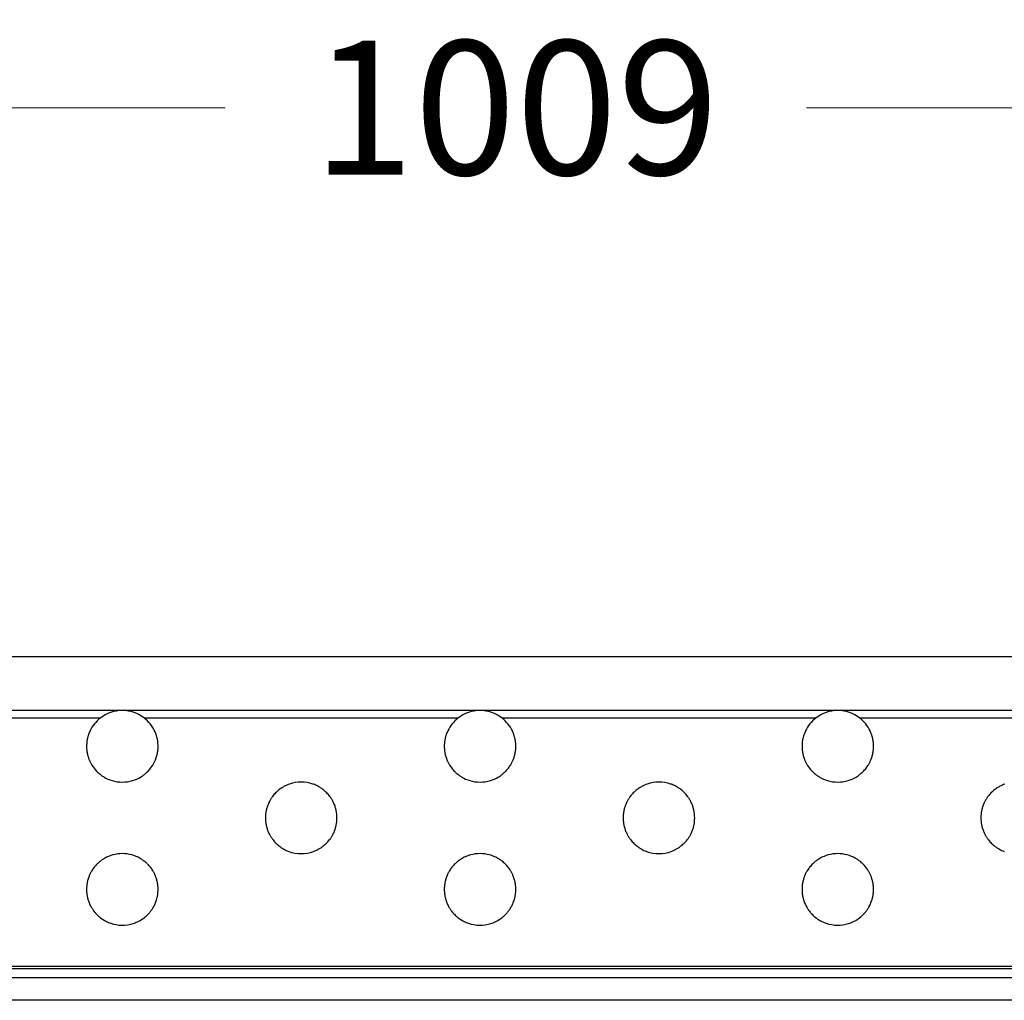
# Model space of a CAD drawing. Units: millimetres. Extents: x 35982 to 41201, y -2980 to 1021.
# Drawn here: x 40179 to 40234, y -1444 to -1389 of the extents above; entities that cross this region are included whole.
import ezdxf

# ---------------------------------------------------------------- set-up
doc = ezdxf.new("R2010")
doc.units = ezdxf.units.MM
doc.header["$LTSCALE"] = 0.5
doc.header["$PDSIZE"] = -1
doc.styles.add('ROMANS', font='romans.shx')
doc.dimstyles.new('3.0', dxfattribs={"dimscale": 3, "dimtxt": 2.5, "dimasz": 2, "dimexe": 0.625, "dimexo": 0.625, "dimgap": 1.25, "dimtad": 0, "dimdec": 0, "dimzin": 9, "dimdsep": 46, "dimtxsty": 'ROMANS', "dimcen": 0, "dimclrd": 130, "dimclre": 130, "dimclrt": 140, "dimadec": 1, "dimazin": 2, "dimtfac": 1, "dimtdec": 0, "dimtofl": 0, "dimtmove": 0, "dimatfit": 3, "dimfxl": 0.625, "dimtolj": 1, "dimtzin": 0, "dimlwd": 15, "dimlwe": 15, "dimarcsym": 0})

# ---------------------------------------------------------------- blocks, each defined once
blk = doc.blocks.new('*D136')
at = {"color": 130, "lineweight": 15, "transparency": 16777216}
for p, q in [((39701.862, -1440.577), (39701.862, -1392.429)), ((40710.862, -1440.577), (40710.862, -1392.429)), ((39707.862, -1394.304), (40190.112, -1394.304)), ((40704.862, -1394.304), (40222.612, -1394.304))]:
    blk.add_line(p, q, dxfattribs=at)
at = {"color": 130, "transparency": 16777216}
for points in [[(39707.862, -1393.304), (39707.862, -1395.304), (39701.862, -1394.304)], [(40704.862, -1393.304), (40704.862, -1395.304), (40710.862, -1394.304)]]:
    blk.add_solid(points, dxfattribs=at)
at = {"layer": 'Defpoints', "color": 0, "transparency": 16777216}
for p in [(40710.862, -1394.304), (39701.862, -1442.452), (40710.862, -1442.452)]:
    blk.add_point(p, dxfattribs=at)
at = {"color": 140, "transparency": 16777216, "insert": (40206.362, -1394.304), "char_height": 7.5, "attachment_point": 5, "style": 'ROMANS'}
blk.add_mtext('\\A1;1009', dxfattribs=at)

msp = doc.modelspace()

# ---------------------------------------------------------------- linework, layer by layer
at = {"color": 7, "linetype": 'Continuous', "lineweight": 25}
for p, q in [((40709.362, -1425.002), (39703.362, -1425.002)), ((40184.362, -1428.002), (40164.362, -1428.002)), ((40183.128, -1428.428), (40165.596, -1428.428)), ((40204.362, -1428.002), (40184.362, -1428.002)), ((40203.128, -1428.428), (40185.596, -1428.428)), ((40224.362, -1428.002), (40204.362, -1428.002)), ((40223.128, -1428.428), (40205.596, -1428.428)), ((40244.362, -1428.002), (40224.362, -1428.002)), ((40243.128, -1428.428), (40225.596, -1428.428)), ((40709.362, -1442.31), (39703.362, -1442.31)), ((40709.362, -1442.452), (39703.362, -1442.452)), ((40709.362, -1442.952), (39703.362, -1442.952)), ((40709.362, -1444.202), (39703.362, -1444.202))]:
    msp.add_line(p, q, dxfattribs=at)
for centre, start, end in [((40184.362, -1430.002), 128.0934, 154.6464), ((40184.362, -1430.002), 90, 128.0934), ((40184.362, -1430.002), 51.9066, 90), ((40184.362, -1430.002), 25.3536, 51.9066), ((40204.362, -1430.002), 128.0934, 154.6464), ((40204.362, -1430.002), 90, 128.0934), ((40204.362, -1430.002), 51.9066, 90), ((40204.362, -1430.002), 25.3536, 51.9066), ((40224.362, -1430.002), 128.0934, 154.6464), ((40224.362, -1430.002), 90, 128.0934), ((40224.362, -1430.002), 51.9066, 90), ((40224.362, -1430.002), 25.3536, 51.9066), ((40184.362, -1430.002), 154.6464, 160.6677), ((40184.362, -1430.002), 19.3323, 25.3536), ((40204.362, -1430.002), 154.6464, 160.6677), ((40204.362, -1430.002), 19.3323, 25.3536), ((40224.362, -1430.002), 154.6464, 160.6677), ((40224.362, -1430.002), 19.3323, 25.3536), ((40184.362, -1430.002), 175.3084, 180.8803), ((40184.362, -1430.002), 169.6914, 175.3084), ((40184.362, -1430.002), 4.6916, 10.3086), ((40184.362, -1430.002), 359.1197, 4.6916), ((40204.362, -1430.002), 175.3084, 180.8803), ((40204.362, -1430.002), 169.6914, 175.3084), ((40204.362, -1430.002), 4.6916, 10.3086), ((40204.362, -1430.002), 359.1197, 4.6916), ((40224.362, -1430.002), 175.3084, 180.8803), ((40224.362, -1430.002), 169.6914, 175.3084), ((40224.362, -1430.002), 4.6916, 10.3086), ((40224.362, -1430.002), 359.1197, 4.6916), ((40184.362, -1430.002), 189.6402, 195.3442), ((40184.362, -1430.002), 195.3442, 201.2091), ((40184.362, -1430.002), 338.7909, 344.6558), ((40184.362, -1430.002), 344.6558, 350.3598), ((40204.362, -1430.002), 189.6402, 195.3442), ((40204.362, -1430.002), 195.3442, 201.2091), ((40204.362, -1430.002), 338.7909, 344.6558), ((40204.362, -1430.002), 344.6558, 350.3598), ((40224.362, -1430.002), 189.6402, 195.3442), ((40224.362, -1430.002), 195.3442, 201.2091), ((40224.362, -1430.002), 338.7909, 344.6558), ((40224.362, -1430.002), 344.6558, 350.3598), ((40184.362, -1430.002), 210.922, 217.6638), ((40184.362, -1430.002), 217.6638, 225.0873), ((40184.362, -1430.002), 314.9127, 322.3362), ((40184.362, -1430.002), 322.3362, 329.078), ((40204.362, -1430.002), 210.922, 217.6638), ((40204.362, -1430.002), 217.6638, 225.0873), ((40204.362, -1430.002), 314.9127, 322.3362), ((40204.362, -1430.002), 322.3362, 329.078), ((40224.362, -1430.002), 210.922, 217.6638), ((40224.362, -1430.002), 217.6638, 225.0873), ((40224.362, -1430.002), 314.9127, 322.3362), ((40224.362, -1430.002), 322.3362, 329.078), ((40184.362, -1430.002), 239.3482, 253.2234), ((40184.362, -1430.002), 286.7766, 300.6518), ((40204.362, -1430.002), 239.3482, 253.2234), ((40204.362, -1430.002), 286.7766, 300.6518), ((40224.362, -1430.002), 239.3482, 253.2234), ((40224.362, -1430.002), 286.7766, 300.6518), ((40184.362, -1430.002), 253.2234, 286.7766), ((40194.362, -1434.002), 70.9803, 109.0197), ((40204.362, -1430.002), 253.2234, 286.7766), ((40214.362, -1434.002), 70.9803, 109.0197), ((40224.362, -1430.002), 253.2234, 286.7766), ((40194.362, -1434.002), 135.8809, 143.202), ((40194.362, -1434.002), 127.5042, 135.8809), ((40194.362, -1434.002), 44.1191, 52.4958), ((40194.362, -1434.002), 36.798, 44.1191), ((40214.362, -1434.002), 135.8809, 143.202), ((40214.362, -1434.002), 127.5042, 135.8809), ((40214.362, -1434.002), 44.1191, 52.4958), ((40214.362, -1434.002), 36.798, 44.1191), ((40234.362, -1434.002), 135.8809, 143.202), ((40234.362, -1434.002), 127.5042, 135.8809), ((40194.362, -1434.002), 159.5284, 165.3694), ((40194.362, -1434.002), 153.4551, 159.5284), ((40194.362, -1434.002), 20.4716, 26.5449), ((40194.362, -1434.002), 14.6306, 20.4716), ((40214.362, -1434.002), 159.5284, 165.3694), ((40214.362, -1434.002), 153.4551, 159.5284), ((40214.362, -1434.002), 20.4716, 26.5449), ((40214.362, -1434.002), 14.6306, 20.4716), ((40234.362, -1434.002), 159.5284, 165.3694), ((40234.362, -1434.002), 153.4551, 159.5284), ((40194.362, -1434.002), 174.2327, 179.8091), ((40194.362, -1434.002), 179.8091, 185.3836), ((40194.362, -1434.002), 0.1909, 5.7673), ((40194.362, -1434.002), 354.6164, 0.1909), ((40214.362, -1434.002), 174.2327, 179.8091), ((40214.362, -1434.002), 179.8091, 185.3836), ((40214.362, -1434.002), 0.1909, 5.7673), ((40214.362, -1434.002), 354.6164, 0.1909), ((40234.362, -1434.002), 174.2327, 179.8091), ((40234.362, -1434.002), 179.8091, 185.3836), ((40194.362, -1434.002), 194.2363, 200.0645), ((40194.362, -1434.002), 339.9355, 345.7637), ((40214.362, -1434.002), 194.2363, 200.0645), ((40214.362, -1434.002), 339.9355, 345.7637), ((40234.362, -1434.002), 194.2363, 200.0645), ((40194.362, -1434.002), 200.0645, 206.1188), ((40194.362, -1434.002), 333.8812, 339.9355), ((40214.362, -1434.002), 200.0645, 206.1188), ((40214.362, -1434.002), 333.8812, 339.9355), ((40234.362, -1434.002), 200.0645, 206.1188), ((40194.362, -1434.002), 216.3227, 223.5896), ((40194.362, -1434.002), 223.5896, 231.873), ((40194.362, -1434.002), 308.127, 316.4104), ((40194.362, -1434.002), 316.4104, 323.6773), ((40214.362, -1434.002), 216.3227, 223.5896), ((40214.362, -1434.002), 223.5896, 231.873), ((40214.362, -1434.002), 308.127, 316.4104), ((40214.362, -1434.002), 316.4104, 323.6773), ((40234.362, -1434.002), 216.3227, 223.5896), ((40234.362, -1434.002), 223.5896, 231.873), ((40184.362, -1438.002), 105.3987, 119.8944), ((40184.362, -1438.002), 74.6013, 105.3987), ((40184.362, -1438.002), 60.1056, 74.6013), ((40194.362, -1434.002), 249.8414, 290.1586), ((40204.362, -1438.002), 105.3987, 119.8944), ((40204.362, -1438.002), 74.6013, 105.3987), ((40204.362, -1438.002), 60.1056, 74.6013), ((40214.362, -1434.002), 249.8414, 290.1586), ((40224.362, -1438.002), 105.3987, 119.8944), ((40224.362, -1438.002), 74.6013, 105.3987), ((40224.362, -1438.002), 60.1056, 74.6013), ((40184.362, -1438.002), 141.8523, 148.6318), ((40184.362, -1438.002), 134.3693, 141.8523), ((40184.362, -1438.002), 38.1477, 45.6307), ((40184.362, -1438.002), 31.3682, 38.1477), ((40204.362, -1438.002), 141.8523, 148.6318), ((40204.362, -1438.002), 134.3693, 141.8523), ((40204.362, -1438.002), 38.1477, 45.6307), ((40204.362, -1438.002), 31.3682, 38.1477), ((40224.362, -1438.002), 141.8523, 148.6318), ((40224.362, -1438.002), 134.3693, 141.8523), ((40224.362, -1438.002), 38.1477, 45.6307), ((40224.362, -1438.002), 31.3682, 38.1477), ((40184.362, -1438.002), 158.3807, 164.2595), ((40184.362, -1438.002), 15.7405, 21.6193), ((40204.362, -1438.002), 158.3807, 164.2595), ((40204.362, -1438.002), 15.7405, 21.6193), ((40224.362, -1438.002), 158.3807, 164.2595), ((40224.362, -1438.002), 15.7405, 21.6193), ((40184.362, -1438.002), 164.2595, 169.9723), ((40184.362, -1438.002), 10.0277, 15.7405), ((40204.362, -1438.002), 164.2595, 169.9723), ((40204.362, -1438.002), 10.0277, 15.7405), ((40224.362, -1438.002), 164.2595, 169.9723), ((40224.362, -1438.002), 10.0277, 15.7405), ((40184.362, -1438.002), 178.7378, 184.3086), ((40184.362, -1438.002), 184.3086, 189.9207), ((40184.362, -1438.002), 350.0793, 355.6914), ((40184.362, -1438.002), 355.6914, 1.2622), ((40204.362, -1438.002), 178.7378, 184.3086), ((40204.362, -1438.002), 184.3086, 189.9207), ((40204.362, -1438.002), 350.0793, 355.6914), ((40204.362, -1438.002), 355.6914, 1.2622), ((40224.362, -1438.002), 178.7378, 184.3086), ((40224.362, -1438.002), 184.3086, 189.9207), ((40224.362, -1438.002), 350.0793, 355.6914), ((40224.362, -1438.002), 355.6914, 1.2622), ((40184.362, -1438.002), 198.9282, 204.9318), ((40184.362, -1438.002), 204.9318, 211.2448), ((40184.362, -1438.002), 328.7552, 335.0682), ((40184.362, -1438.002), 335.0682, 341.0718), ((40204.362, -1438.002), 198.9282, 204.9318), ((40204.362, -1438.002), 204.9318, 211.2448), ((40204.362, -1438.002), 328.7552, 335.0682), ((40204.362, -1438.002), 335.0682, 341.0718), ((40224.362, -1438.002), 198.9282, 204.9318), ((40224.362, -1438.002), 204.9318, 211.2448), ((40224.362, -1438.002), 328.7552, 335.0682), ((40224.362, -1438.002), 335.0682, 341.0718), ((40184.362, -1438.002), 222.1283, 230.1701), ((40184.362, -1438.002), 309.8299, 317.8717), ((40204.362, -1438.002), 222.1283, 230.1701), ((40204.362, -1438.002), 309.8299, 317.8717), ((40224.362, -1438.002), 222.1283, 230.1701), ((40224.362, -1438.002), 309.8299, 317.8717), ((40184.362, -1438.002), 230.1701, 239.8947), ((40184.362, -1438.002), 300.1053, 309.8299), ((40204.362, -1438.002), 230.1701, 239.8947), ((40204.362, -1438.002), 300.1053, 309.8299), ((40224.362, -1438.002), 230.1701, 239.8947), ((40224.362, -1438.002), 300.1053, 309.8299)]:
    msp.add_arc(centre, 2, start, end, dxfattribs=at)
for points, knots in [([(40182.475, -1429.34), (40182.469, -1429.357), (40182.457, -1429.391), (40182.437, -1429.458), (40182.419, -1429.528), (40182.403, -1429.595), (40182.397, -1429.628), (40182.394, -1429.644)], [0, 0, 0, 0, 0.201785, 0.403394, 0.608373, 0.810366, 1, 1, 1, 1]), ([(40186.33, -1429.644), (40186.327, -1429.628), (40186.32, -1429.595), (40186.306, -1429.531), (40186.288, -1429.463), (40186.268, -1429.394), (40186.255, -1429.359), (40186.249, -1429.34)], [0, 0, 0, 0, 0.192179, 0.384232, 0.579716, 0.781079, 1, 1, 1, 1]), ([(40202.475, -1429.34), (40202.469, -1429.357), (40202.457, -1429.391), (40202.437, -1429.458), (40202.419, -1429.528), (40202.403, -1429.595), (40202.397, -1429.628), (40202.394, -1429.644)], [0, 0, 0, 0, 0.201785, 0.403394, 0.608373, 0.810366, 1, 1, 1, 1]), ([(40206.33, -1429.644), (40206.327, -1429.628), (40206.32, -1429.595), (40206.306, -1429.531), (40206.288, -1429.463), (40206.268, -1429.394), (40206.255, -1429.359), (40206.249, -1429.34)], [0, 0, 0, 0, 0.192179, 0.384232, 0.579716, 0.781079, 1, 1, 1, 1]), ([(40222.475, -1429.34), (40222.469, -1429.357), (40222.457, -1429.391), (40222.437, -1429.458), (40222.419, -1429.528), (40222.403, -1429.595), (40222.397, -1429.628), (40222.394, -1429.644)], [0, 0, 0, 0, 0.201785, 0.403394, 0.608373, 0.810366, 1, 1, 1, 1]), ([(40226.33, -1429.644), (40226.327, -1429.628), (40226.32, -1429.595), (40226.306, -1429.531), (40226.288, -1429.463), (40226.268, -1429.394), (40226.255, -1429.359), (40226.249, -1429.34)], [0, 0, 0, 0, 0.192179, 0.384232, 0.579716, 0.781079, 1, 1, 1, 1]), ([(40182.362, -1430.033), (40182.363, -1430.049), (40182.363, -1430.082), (40182.367, -1430.147), (40182.373, -1430.214), (40182.381, -1430.279), (40182.387, -1430.318), (40182.39, -1430.335), (40182.39, -1430.337)], [0, 0, 0, 0, 0.193913, 0.387832, 0.581697, 0.776614, 0.973315, 1, 1, 1, 1]), ([(40186.334, -1430.337), (40186.336, -1430.321), (40186.342, -1430.288), (40186.35, -1430.222), (40186.357, -1430.154), (40186.361, -1430.086), (40186.361, -1430.051), (40186.362, -1430.033)], [0, 0, 0, 0, 0.197167, 0.394323, 0.591353, 0.786643, 1, 1, 1, 1]), ([(40202.362, -1430.033), (40202.363, -1430.049), (40202.363, -1430.082), (40202.367, -1430.147), (40202.373, -1430.214), (40202.381, -1430.279), (40202.387, -1430.318), (40202.39, -1430.335), (40202.39, -1430.337)], [0, 0, 0, 0, 0.193913, 0.387832, 0.581697, 0.776614, 0.973315, 1, 1, 1, 1]), ([(40206.334, -1430.337), (40206.336, -1430.321), (40206.342, -1430.288), (40206.35, -1430.222), (40206.357, -1430.154), (40206.361, -1430.086), (40206.361, -1430.051), (40206.362, -1430.033)], [0, 0, 0, 0, 0.197167, 0.394323, 0.591353, 0.786643, 1, 1, 1, 1]), ([(40222.362, -1430.033), (40222.363, -1430.049), (40222.363, -1430.082), (40222.367, -1430.147), (40222.373, -1430.214), (40222.381, -1430.279), (40222.387, -1430.318), (40222.39, -1430.335), (40222.39, -1430.337)], [0, 0, 0, 0, 0.193913, 0.387832, 0.581697, 0.776614, 0.973315, 1, 1, 1, 1]), ([(40226.334, -1430.337), (40226.336, -1430.321), (40226.342, -1430.288), (40226.35, -1430.222), (40226.357, -1430.154), (40226.361, -1430.086), (40226.361, -1430.051), (40226.362, -1430.033)], [0, 0, 0, 0, 0.197167, 0.394323, 0.591353, 0.786643, 1, 1, 1, 1]), ([(40182.497, -1430.726), (40182.504, -1430.743), (40182.517, -1430.776), (40182.546, -1430.842), (40182.58, -1430.911), (40182.616, -1430.979), (40182.636, -1431.013), (40182.646, -1431.03)], [0, 0, 0, 0, 0.190554, 0.380654, 0.58343, 0.801769, 1, 1, 1, 1]), ([(40186.078, -1431.03), (40186.088, -1431.012), (40186.109, -1430.977), (40186.147, -1430.906), (40186.182, -1430.832), (40186.21, -1430.768), (40186.222, -1430.738), (40186.226, -1430.726)], [0, 0, 0, 0, 0.210822, 0.421091, 0.644588, 0.862709, 1, 1, 1, 1]), ([(40202.497, -1430.726), (40202.504, -1430.743), (40202.517, -1430.776), (40202.546, -1430.842), (40202.58, -1430.911), (40202.616, -1430.979), (40202.636, -1431.013), (40202.646, -1431.03)], [0, 0, 0, 0, 0.190554, 0.380654, 0.58343, 0.801769, 1, 1, 1, 1]), ([(40206.078, -1431.03), (40206.088, -1431.012), (40206.109, -1430.977), (40206.147, -1430.906), (40206.182, -1430.832), (40206.21, -1430.768), (40206.222, -1430.738), (40206.226, -1430.726)], [0, 0, 0, 0, 0.210822, 0.421091, 0.644588, 0.862709, 1, 1, 1, 1]), ([(40222.497, -1430.726), (40222.504, -1430.743), (40222.517, -1430.776), (40222.546, -1430.842), (40222.58, -1430.911), (40222.616, -1430.979), (40222.636, -1431.013), (40222.646, -1431.03)], [0, 0, 0, 0, 0.190554, 0.380654, 0.58343, 0.801769, 1, 1, 1, 1]), ([(40226.078, -1431.03), (40226.088, -1431.012), (40226.109, -1430.977), (40226.147, -1430.906), (40226.182, -1430.832), (40226.21, -1430.768), (40226.222, -1430.738), (40226.226, -1430.726)], [0, 0, 0, 0, 0.210822, 0.421091, 0.644588, 0.862709, 1, 1, 1, 1]), ([(40182.95, -1431.419), (40182.971, -1431.439), (40183.019, -1431.486), (40183.127, -1431.578), (40183.241, -1431.661), (40183.315, -1431.706), (40183.342, -1431.723)], [0, 0, 0, 0, 0.19493, 0.450521, 0.796589, 1, 1, 1, 1]), ([(40185.382, -1431.723), (40185.421, -1431.698), (40185.503, -1431.648), (40185.62, -1431.56), (40185.714, -1431.478), (40185.756, -1431.436), (40185.774, -1431.419)], [0, 0, 0, 0, 0.291741, 0.599859, 0.827794, 1, 1, 1, 1]), ([(40202.95, -1431.419), (40202.971, -1431.439), (40203.019, -1431.486), (40203.127, -1431.578), (40203.241, -1431.661), (40203.315, -1431.706), (40203.342, -1431.723)], [0, 0, 0, 0, 0.19493, 0.450521, 0.796589, 1, 1, 1, 1]), ([(40205.382, -1431.723), (40205.421, -1431.698), (40205.503, -1431.648), (40205.62, -1431.56), (40205.714, -1431.478), (40205.756, -1431.436), (40205.774, -1431.419)], [0, 0, 0, 0, 0.291741, 0.599859, 0.827794, 1, 1, 1, 1]), ([(40222.95, -1431.419), (40222.971, -1431.439), (40223.019, -1431.486), (40223.127, -1431.578), (40223.241, -1431.661), (40223.315, -1431.706), (40223.342, -1431.723)], [0, 0, 0, 0, 0.19493, 0.450521, 0.796589, 1, 1, 1, 1]), ([(40225.382, -1431.723), (40225.421, -1431.698), (40225.503, -1431.648), (40225.62, -1431.56), (40225.714, -1431.478), (40225.756, -1431.436), (40225.774, -1431.419)], [0, 0, 0, 0, 0.291741, 0.599859, 0.827794, 1, 1, 1, 1]), ([(40193.71, -1432.112), (40193.612, -1432.15), (40193.463, -1432.209), (40193.284, -1432.316), (40193.193, -1432.379), (40193.154, -1432.408), (40193.144, -1432.416)], [0, 0, 0, 0, 0.491757, 0.741751, 0.932912, 1, 1, 1, 1]), ([(40195.58, -1432.416), (40195.556, -1432.398), (40195.491, -1432.35), (40195.329, -1432.246), (40195.159, -1432.164), (40195.043, -1432.122), (40195.014, -1432.112)], [0, 0, 0, 0, 0.152625, 0.411913, 0.85202, 1, 1, 1, 1]), ([(40213.71, -1432.112), (40213.612, -1432.15), (40213.463, -1432.209), (40213.284, -1432.316), (40213.193, -1432.379), (40213.154, -1432.408), (40213.144, -1432.416)], [0, 0, 0, 0, 0.491757, 0.741751, 0.932912, 1, 1, 1, 1]), ([(40215.58, -1432.416), (40215.556, -1432.398), (40215.491, -1432.35), (40215.329, -1432.246), (40215.159, -1432.164), (40215.043, -1432.122), (40215.014, -1432.112)], [0, 0, 0, 0, 0.152625, 0.411913, 0.85202, 1, 1, 1, 1]), ([(40233.71, -1432.112), (40233.612, -1432.15), (40233.463, -1432.209), (40233.284, -1432.316), (40233.193, -1432.379), (40233.154, -1432.408), (40233.144, -1432.416)], [0, 0, 0, 0, 0.491757, 0.741751, 0.932912, 1, 1, 1, 1]), ([(40192.76, -1432.804), (40192.747, -1432.823), (40192.72, -1432.86), (40192.671, -1432.933), (40192.624, -1433.01), (40192.591, -1433.072), (40192.577, -1433.1), (40192.573, -1433.109)], [0, 0, 0, 0, 0.217837, 0.434872, 0.673181, 0.902556, 1, 1, 1, 1]), ([(40196.151, -1433.109), (40196.142, -1433.092), (40196.125, -1433.057), (40196.088, -1432.991), (40196.045, -1432.921), (40196, -1432.854), (40195.975, -1432.82), (40195.963, -1432.804)], [0, 0, 0, 0, 0.189622, 0.378568, 0.587537, 0.819162, 1, 1, 1, 1]), ([(40212.76, -1432.804), (40212.747, -1432.823), (40212.72, -1432.86), (40212.671, -1432.933), (40212.624, -1433.01), (40212.591, -1433.072), (40212.577, -1433.1), (40212.573, -1433.109)], [0, 0, 0, 0, 0.217837, 0.434872, 0.673181, 0.902556, 1, 1, 1, 1]), ([(40216.151, -1433.109), (40216.142, -1433.092), (40216.125, -1433.057), (40216.088, -1432.991), (40216.045, -1432.921), (40216, -1432.854), (40215.975, -1432.82), (40215.963, -1432.804)], [0, 0, 0, 0, 0.189622, 0.378568, 0.587537, 0.819162, 1, 1, 1, 1]), ([(40232.76, -1432.804), (40232.747, -1432.823), (40232.72, -1432.86), (40232.671, -1432.933), (40232.624, -1433.01), (40232.591, -1433.072), (40232.577, -1433.1), (40232.573, -1433.109)], [0, 0, 0, 0, 0.2178368, 0.434872, 0.6731813, 0.9025561, 1, 1, 1, 1]), ([(40192.427, -1433.497), (40192.423, -1433.514), (40192.414, -1433.547), (40192.4, -1433.613), (40192.387, -1433.682), (40192.378, -1433.75), (40192.374, -1433.784), (40192.372, -1433.801)], [0, 0, 0, 0, 0.199293, 0.398509, 0.598936, 0.796909, 1, 1, 1, 1]), ([(40196.352, -1433.801), (40196.35, -1433.785), (40196.347, -1433.753), (40196.337, -1433.688), (40196.326, -1433.62), (40196.311, -1433.551), (40196.302, -1433.516), (40196.297, -1433.497)], [0, 0, 0, 0, 0.192968, 0.38589, 0.580126, 0.777583, 1, 1, 1, 1]), ([(40212.427, -1433.497), (40212.423, -1433.514), (40212.414, -1433.547), (40212.4, -1433.613), (40212.387, -1433.682), (40212.378, -1433.75), (40212.374, -1433.784), (40212.372, -1433.801)], [0, 0, 0, 0, 0.199293, 0.398509, 0.598936, 0.796909, 1, 1, 1, 1]), ([(40216.352, -1433.801), (40216.35, -1433.785), (40216.347, -1433.753), (40216.337, -1433.688), (40216.326, -1433.62), (40216.311, -1433.551), (40216.302, -1433.516), (40216.297, -1433.497)], [0, 0, 0, 0, 0.192968, 0.38589, 0.580126, 0.777583, 1, 1, 1, 1]), ([(40232.427, -1433.497), (40232.423, -1433.514), (40232.414, -1433.547), (40232.4, -1433.613), (40232.387, -1433.682), (40232.378, -1433.75), (40232.374, -1433.784), (40232.372, -1433.801)], [0, 0, 0, 0, 0.199293, 0.398509, 0.598936, 0.796909, 1, 1, 1, 1]), ([(40192.371, -1434.19), (40192.372, -1434.206), (40192.376, -1434.239), (40192.384, -1434.304), (40192.396, -1434.371), (40192.41, -1434.44), (40192.419, -1434.475), (40192.423, -1434.494)], [0, 0, 0, 0, 0.1930407, 0.3860418, 0.5802159, 0.7774167, 1, 1, 1, 1]), ([(40196.301, -1434.494), (40196.305, -1434.478), (40196.313, -1434.444), (40196.327, -1434.378), (40196.339, -1434.309), (40196.348, -1434.241), (40196.351, -1434.207), (40196.353, -1434.19)], [0, 0, 0, 0, 0.199107, 0.398144, 0.598252, 0.795953, 1, 1, 1, 1]), ([(40212.371, -1434.19), (40212.372, -1434.206), (40212.376, -1434.239), (40212.384, -1434.304), (40212.396, -1434.371), (40212.41, -1434.44), (40212.419, -1434.475), (40212.423, -1434.494)], [0, 0, 0, 0, 0.193041, 0.386042, 0.580216, 0.777417, 1, 1, 1, 1]), ([(40216.301, -1434.494), (40216.305, -1434.478), (40216.313, -1434.444), (40216.327, -1434.378), (40216.339, -1434.309), (40216.348, -1434.241), (40216.351, -1434.207), (40216.353, -1434.19)], [0, 0, 0, 0, 0.199107, 0.398144, 0.598252, 0.795953, 1, 1, 1, 1]), ([(40232.371, -1434.19), (40232.372, -1434.206), (40232.376, -1434.239), (40232.384, -1434.304), (40232.396, -1434.371), (40232.41, -1434.44), (40232.419, -1434.475), (40232.423, -1434.494)], [0, 0, 0, 0, 0.193041, 0.386042, 0.580216, 0.777417, 1, 1, 1, 1]), ([(40192.566, -1434.883), (40192.575, -1434.9), (40192.592, -1434.934), (40192.628, -1435), (40192.67, -1435.071), (40192.714, -1435.137), (40192.739, -1435.172), (40192.751, -1435.187)], [0, 0, 0, 0, 0.189707, 0.378756, 0.587157, 0.817573, 1, 1, 1, 1]), ([(40195.973, -1435.187), (40195.987, -1435.169), (40196.013, -1435.132), (40196.061, -1435.059), (40196.107, -1434.982), (40196.139, -1434.92), (40196.153, -1434.891), (40196.158, -1434.883)], [0, 0, 0, 0, 0.217183, 0.433585, 0.670523, 0.898929, 1, 1, 1, 1]), ([(40212.566, -1434.883), (40212.575, -1434.9), (40212.592, -1434.934), (40212.628, -1435), (40212.67, -1435.071), (40212.714, -1435.137), (40212.739, -1435.172), (40212.751, -1435.187)], [0, 0, 0, 0, 0.189707, 0.378756, 0.587157, 0.817573, 1, 1, 1, 1]), ([(40215.973, -1435.187), (40215.987, -1435.169), (40216.013, -1435.132), (40216.061, -1435.059), (40216.107, -1434.982), (40216.139, -1434.92), (40216.153, -1434.891), (40216.158, -1434.883)], [0, 0, 0, 0, 0.217183, 0.433585, 0.670523, 0.898929, 1, 1, 1, 1]), ([(40232.566, -1434.883), (40232.575, -1434.9), (40232.592, -1434.934), (40232.628, -1435), (40232.67, -1435.071), (40232.714, -1435.137), (40232.739, -1435.172), (40232.751, -1435.187)], [0, 0, 0, 0, 0.189707, 0.378756, 0.587157, 0.817573, 1, 1, 1, 1]), ([(40193.127, -1435.576), (40193.151, -1435.594), (40193.214, -1435.642), (40193.37, -1435.744), (40193.533, -1435.826), (40193.644, -1435.869), (40193.673, -1435.88)], [0, 0, 0, 0, 0.156805, 0.416926, 0.847896, 1, 1, 1, 1]), ([(40195.051, -1435.88), (40195.141, -1435.843), (40195.279, -1435.786), (40195.45, -1435.683), (40195.544, -1435.617), (40195.584, -1435.585), (40195.597, -1435.576)], [0, 0, 0, 0, 0.463778, 0.718627, 0.915439, 1, 1, 1, 1]), ([(40213.127, -1435.576), (40213.151, -1435.594), (40213.214, -1435.642), (40213.37, -1435.744), (40213.533, -1435.826), (40213.644, -1435.869), (40213.673, -1435.88)], [0, 0, 0, 0, 0.156805, 0.416926, 0.847896, 1, 1, 1, 1]), ([(40215.051, -1435.88), (40215.141, -1435.843), (40215.279, -1435.786), (40215.45, -1435.683), (40215.544, -1435.617), (40215.584, -1435.585), (40215.597, -1435.576)], [0, 0, 0, 0, 0.463778, 0.718627, 0.915439, 1, 1, 1, 1]), ([(40233.127, -1435.576), (40233.151, -1435.594), (40233.214, -1435.642), (40233.37, -1435.744), (40233.533, -1435.826), (40233.644, -1435.869), (40233.673, -1435.88)], [0, 0, 0, 0, 0.156805, 0.416926, 0.847896, 1, 1, 1, 1]), ([(40183.365, -1436.268), (40183.324, -1436.293), (40183.238, -1436.345), (40183.119, -1436.433), (40183.024, -1436.515), (40182.982, -1436.555), (40182.963, -1436.573)], [0, 0, 0, 0, 0.297462, 0.613064, 0.827195, 1, 1, 1, 1]), ([(40185.76, -1436.573), (40185.739, -1436.553), (40185.69, -1436.506), (40185.58, -1436.413), (40185.462, -1436.33), (40185.386, -1436.285), (40185.359, -1436.268)], [0, 0, 0, 0, 0.192246, 0.448713, 0.800308, 1, 1, 1, 1]), ([(40203.365, -1436.268), (40203.324, -1436.293), (40203.238, -1436.345), (40203.119, -1436.433), (40203.024, -1436.515), (40202.982, -1436.555), (40202.963, -1436.573)], [0, 0, 0, 0, 0.297462, 0.613064, 0.827195, 1, 1, 1, 1]), ([(40205.76, -1436.573), (40205.739, -1436.553), (40205.69, -1436.506), (40205.58, -1436.413), (40205.462, -1436.33), (40205.386, -1436.285), (40205.359, -1436.268)], [0, 0, 0, 0, 0.192246, 0.448713, 0.800308, 1, 1, 1, 1]), ([(40223.365, -1436.268), (40223.324, -1436.293), (40223.238, -1436.345), (40223.119, -1436.433), (40223.024, -1436.515), (40222.982, -1436.555), (40222.963, -1436.573)], [0, 0, 0, 0, 0.297462, 0.613064, 0.827195, 1, 1, 1, 1]), ([(40225.76, -1436.573), (40225.739, -1436.553), (40225.69, -1436.506), (40225.58, -1436.413), (40225.462, -1436.33), (40225.386, -1436.285), (40225.359, -1436.268)], [0, 0, 0, 0, 0.192246, 0.448713, 0.800308, 1, 1, 1, 1]), ([(40182.654, -1436.961), (40182.644, -1436.979), (40182.622, -1437.015), (40182.584, -1437.085), (40182.547, -1437.16), (40182.519, -1437.224), (40182.507, -1437.254), (40182.503, -1437.266)], [0, 0, 0, 0, 0.211282, 0.421993, 0.646463, 0.865375, 1, 1, 1, 1]), ([(40186.221, -1437.266), (40186.214, -1437.249), (40186.201, -1437.215), (40186.172, -1437.15), (40186.137, -1437.08), (40186.1, -1437.013), (40186.08, -1436.978), (40186.07, -1436.961)], [0, 0, 0, 0, 0.190489, 0.38051, 0.583695, 0.80292, 1, 1, 1, 1]), ([(40202.654, -1436.961), (40202.644, -1436.979), (40202.622, -1437.015), (40202.584, -1437.085), (40202.547, -1437.16), (40202.519, -1437.224), (40202.507, -1437.254), (40202.503, -1437.266)], [0, 0, 0, 0, 0.211282, 0.421993, 0.646463, 0.865375, 1, 1, 1, 1]), ([(40206.221, -1437.266), (40206.214, -1437.249), (40206.201, -1437.215), (40206.172, -1437.15), (40206.137, -1437.08), (40206.1, -1437.013), (40206.08, -1436.978), (40206.07, -1436.961)], [0, 0, 0, 0, 0.190489, 0.38051, 0.583695, 0.80292, 1, 1, 1, 1]), ([(40222.654, -1436.961), (40222.644, -1436.979), (40222.622, -1437.015), (40222.584, -1437.085), (40222.547, -1437.16), (40222.519, -1437.224), (40222.507, -1437.254), (40222.503, -1437.266)], [0, 0, 0, 0, 0.211282, 0.421993, 0.646463, 0.865375, 1, 1, 1, 1]), ([(40226.221, -1437.266), (40226.214, -1437.249), (40226.201, -1437.215), (40226.172, -1437.15), (40226.137, -1437.08), (40226.1, -1437.013), (40226.08, -1436.978), (40226.07, -1436.961)], [0, 0, 0, 0, 0.190489, 0.38051, 0.583695, 0.80292, 1, 1, 1, 1]), ([(40182.392, -1437.654), (40182.39, -1437.671), (40182.384, -1437.703), (40182.375, -1437.769), (40182.368, -1437.837), (40182.364, -1437.906), (40182.363, -1437.94), (40182.362, -1437.958)], [0, 0, 0, 0, 0.197315, 0.394616, 0.591862, 0.787302, 1, 1, 1, 1]), ([(40186.361, -1437.958), (40186.361, -1437.942), (40186.36, -1437.91), (40186.356, -1437.845), (40186.35, -1437.777), (40186.341, -1437.712), (40186.335, -1437.673), (40186.332, -1437.656), (40186.331, -1437.654)], [0, 0, 0, 0, 0.193825, 0.387653, 0.581502, 0.77655, 0.973468, 1, 1, 1, 1]), ([(40202.392, -1437.654), (40202.39, -1437.671), (40202.384, -1437.703), (40202.375, -1437.769), (40202.368, -1437.837), (40202.364, -1437.906), (40202.363, -1437.94), (40202.362, -1437.958)], [0, 0, 0, 0, 0.197315, 0.394616, 0.591862, 0.787302, 1, 1, 1, 1]), ([(40206.361, -1437.958), (40206.361, -1437.942), (40206.36, -1437.91), (40206.356, -1437.845), (40206.35, -1437.777), (40206.341, -1437.712), (40206.335, -1437.673), (40206.332, -1437.656), (40206.331, -1437.654)], [0, 0, 0, 0, 0.193825, 0.387653, 0.581502, 0.77655, 0.973468, 1, 1, 1, 1]), ([(40222.392, -1437.654), (40222.39, -1437.671), (40222.384, -1437.703), (40222.375, -1437.769), (40222.368, -1437.837), (40222.364, -1437.906), (40222.363, -1437.94), (40222.362, -1437.958)], [0, 0, 0, 0, 0.197315, 0.394616, 0.591862, 0.787302, 1, 1, 1, 1]), ([(40226.361, -1437.958), (40226.361, -1437.942), (40226.36, -1437.91), (40226.356, -1437.845), (40226.35, -1437.777), (40226.341, -1437.712), (40226.335, -1437.673), (40226.332, -1437.656), (40226.331, -1437.654)], [0, 0, 0, 0, 0.193825, 0.387653, 0.581502, 0.77655, 0.973468, 1, 1, 1, 1]), ([(40182.392, -1438.347), (40182.395, -1438.363), (40182.401, -1438.396), (40182.415, -1438.461), (40182.432, -1438.529), (40182.452, -1438.597), (40182.464, -1438.633), (40182.47, -1438.651)], [0, 0, 0, 0, 0.192242, 0.384366, 0.579705, 0.780669, 1, 1, 1, 1]), ([(40186.254, -1438.651), (40186.259, -1438.634), (40186.271, -1438.601), (40186.291, -1438.534), (40186.308, -1438.464), (40186.323, -1438.396), (40186.329, -1438.363), (40186.332, -1438.347)], [0, 0, 0, 0, 0.201549, 0.402932, 0.607463, 0.809054, 1, 1, 1, 1]), ([(40202.392, -1438.347), (40202.395, -1438.363), (40202.401, -1438.396), (40202.415, -1438.461), (40202.432, -1438.529), (40202.452, -1438.597), (40202.464, -1438.633), (40202.47, -1438.651)], [0, 0, 0, 0, 0.192242, 0.384366, 0.579705, 0.780669, 1, 1, 1, 1]), ([(40206.254, -1438.651), (40206.259, -1438.634), (40206.271, -1438.601), (40206.291, -1438.534), (40206.308, -1438.464), (40206.323, -1438.396), (40206.329, -1438.363), (40206.332, -1438.347)], [0, 0, 0, 0, 0.201549, 0.402932, 0.607463, 0.809054, 1, 1, 1, 1]), ([(40222.392, -1438.347), (40222.395, -1438.363), (40222.401, -1438.396), (40222.415, -1438.461), (40222.432, -1438.529), (40222.452, -1438.597), (40222.464, -1438.633), (40222.47, -1438.651)], [0, 0, 0, 0, 0.192242, 0.384366, 0.579705, 0.780669, 1, 1, 1, 1]), ([(40226.254, -1438.651), (40226.259, -1438.634), (40226.271, -1438.601), (40226.291, -1438.534), (40226.308, -1438.464), (40226.323, -1438.396), (40226.329, -1438.363), (40226.332, -1438.347)], [0, 0, 0, 0, 0.201549, 0.402932, 0.607463, 0.809054, 1, 1, 1, 1]), ([(40182.652, -1439.04), (40182.663, -1439.057), (40182.684, -1439.092), (40182.729, -1439.159), (40182.783, -1439.231), (40182.837, -1439.297), (40182.867, -1439.331), (40182.879, -1439.344)], [0, 0, 0, 0, 0.188507, 0.376114, 0.592275, 0.83925, 1, 1, 1, 1]), ([(40185.845, -1439.344), (40185.864, -1439.323), (40185.9, -1439.282), (40185.963, -1439.203), (40186.017, -1439.126), (40186.053, -1439.07), (40186.068, -1439.047), (40186.072, -1439.04)], [0, 0, 0, 0, 0.246937, 0.472337, 0.72882, 0.922243, 1, 1, 1, 1]), ([(40202.652, -1439.04), (40202.663, -1439.057), (40202.684, -1439.092), (40202.729, -1439.159), (40202.783, -1439.231), (40202.837, -1439.297), (40202.867, -1439.331), (40202.879, -1439.344)], [0, 0, 0, 0, 0.188507, 0.376114, 0.592275, 0.83925, 1, 1, 1, 1]), ([(40205.845, -1439.344), (40205.864, -1439.323), (40205.9, -1439.282), (40205.963, -1439.203), (40206.017, -1439.126), (40206.053, -1439.07), (40206.068, -1439.047), (40206.072, -1439.04)], [0, 0, 0, 0, 0.246937, 0.472337, 0.72882, 0.922243, 1, 1, 1, 1]), ([(40222.652, -1439.04), (40222.663, -1439.057), (40222.684, -1439.092), (40222.729, -1439.159), (40222.783, -1439.231), (40222.837, -1439.297), (40222.867, -1439.331), (40222.879, -1439.344)], [0, 0, 0, 0, 0.188507, 0.376114, 0.592275, 0.83925, 1, 1, 1, 1]), ([(40225.845, -1439.344), (40225.864, -1439.323), (40225.9, -1439.282), (40225.963, -1439.203), (40226.017, -1439.126), (40226.053, -1439.07), (40226.068, -1439.047), (40226.072, -1439.04)], [0, 0, 0, 0, 0.2469373, 0.4723367, 0.7288201, 0.9222433, 1, 1, 1, 1]), ([(40183.359, -1439.733), (40183.395, -1439.753), (40183.505, -1439.814), (40183.829, -1439.948), (40184.338, -1440.036), (40184.844, -1439.962), (40185.189, -1439.829), (40185.312, -1439.762), (40185.365, -1439.733)], [0, 0, 0, 0, 0.0641639, 0.1928292, 0.4849559, 0.790696, 0.9083169, 1, 1, 1, 1]), ([(40203.359, -1439.733), (40203.395, -1439.753), (40203.505, -1439.814), (40203.829, -1439.948), (40204.338, -1440.036), (40204.844, -1439.962), (40205.189, -1439.829), (40205.312, -1439.762), (40205.365, -1439.733)], [0, 0, 0, 0, 0.064164, 0.192829, 0.484956, 0.790696, 0.908317, 1, 1, 1, 1]), ([(40223.359, -1439.733), (40223.395, -1439.753), (40223.505, -1439.814), (40223.829, -1439.948), (40224.338, -1440.036), (40224.844, -1439.962), (40225.189, -1439.829), (40225.312, -1439.762), (40225.365, -1439.733)], [0, 0, 0, 0, 0.064164, 0.192829, 0.484956, 0.790696, 0.908317, 1, 1, 1, 1])]:
    msp.add_open_spline(points, degree=3, knots=knots, dxfattribs=at)

# ---------------------------------------------------------------- dimensions: what is measured, and where the dimension line sits
dim = msp.add_linear_dim(base=(40710.862, -1394.304), p1=(39701.862, -1442.452), p2=(40710.862, -1442.452), dimstyle='3.0')
dim.commit()
dim.dimension.update_dxf_attribs({"geometry": '*D136', "text_midpoint": (40206.362, -1394.304)})

doc.saveas('drawing.dxf')
